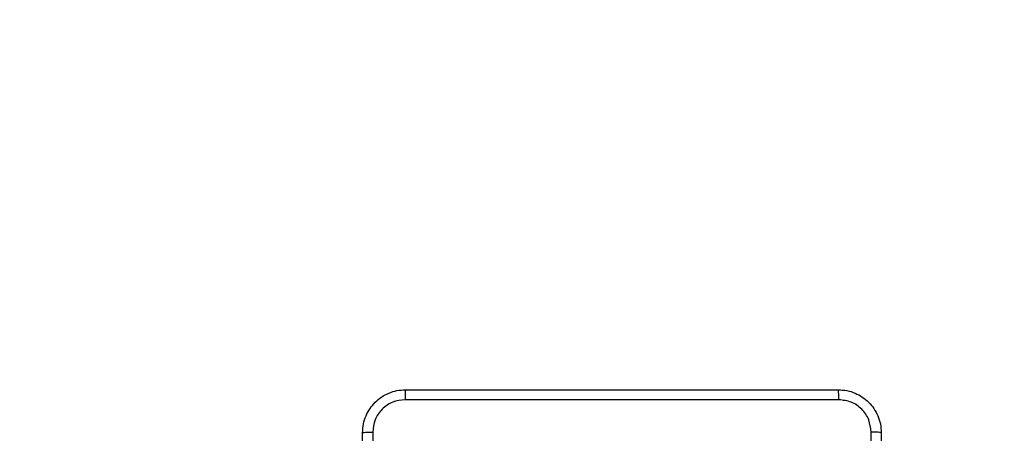
# Model space of a CAD drawing. Units: millimetres. Extents: x -528 to 550, y 59 to 574.
# Drawn here: x 142 to 160, y 219 to 227 of the extents above; entities that cross this region are included whole.
import ezdxf

# ---------------------------------------------------------------- set-up
doc = ezdxf.new("R2010")
doc.units = ezdxf.units.MM
doc.header["$LTSCALE"] = 20
doc.header["$PDSIZE"] = -1
doc.layers.add('VP-DIM', color=7, linetype='Continuous')
doc.layers.add('VP-HIC', color=6, linetype='Continuous')
doc.layers.add('VP-EQ', color=7, linetype='Continuous', true_color=0x8a3492)
doc.dimstyles.get("Standard").update_dxf_attribs({"dimtxt": 14, "dimasz": 20, "dimexe": 20, "dimexo": 50, "dimgap": 20, "dimtad": 0, "dimdec": 0, "dimzin": 0, "dimdsep": 46, "dimtxsty": 'Standard', "dimcen": -0.09, "dimadec": 0, "dimazin": 0, "dimtfac": 1, "dimtdec": 4, "dimtofl": 0, "dimtmove": 0, "dimatfit": 3, "dimfxl": 70, "dimfxlon": 1, "dimtolj": 1, "dimtzin": 0, "dimarcsym": 0})

# ---------------------------------------------------------------- blocks, each defined once
blk = doc.blocks.new('*D31')
at = {"layer": 'Defpoints', "color": 0}
for p in [(231.857, 493.975), (147.757, 213.615), (231.857, 213.438)]:
    blk.add_point(p, dxfattribs=at)
at = {"layer": 'VP-DIM', "color": 0, "lineweight": -2}
for p, q in [((147.757, 423.975), (147.757, 513.975)), ((231.857, 423.975), (231.857, 513.975)), ((127.757, 493.975), (107.757, 493.975)), ((251.857, 493.975), (271.857, 493.975))]:
    blk.add_line(p, q, dxfattribs=at)
at = {"layer": 'VP-DIM', "color": 0}
for points in [[(127.757, 490.641), (127.757, 497.308), (147.757, 493.975)], [(251.857, 497.308), (251.857, 490.641), (231.857, 493.975)]]:
    blk.add_solid(points, dxfattribs=at)
at = {"layer": 'VP-DIM', "color": 0, "insert": (191.039, 493.975), "char_height": 14, "attachment_point": 5}
blk.add_mtext('\\A1;84', dxfattribs=at)
blk = doc.blocks.new('*D34')
at = {"layer": 'Defpoints', "color": 0}
for p in [(-2.167, 553.975), (-2.167, 214.475), (381.931, 214.475)]:
    blk.add_point(p, dxfattribs=at)
at = {"layer": 'VP-DIM', "color": 0, "lineweight": -2}
for p, q in [((-2.167, 483.975), (-2.167, 573.975)), ((381.931, 483.975), (381.931, 573.975)), ((17.833, 553.975), (148.751, 553.975)), ((361.931, 553.975), (226.085, 553.975))]:
    blk.add_line(p, q, dxfattribs=at)
at = {"layer": 'VP-DIM', "color": 0}
for points in [[(17.833, 557.308), (17.833, 550.641), (-2.167, 553.975)], [(361.931, 550.641), (361.931, 557.308), (381.931, 553.975)]]:
    blk.add_solid(points, dxfattribs=at)
at = {"layer": 'VP-DIM', "color": 0, "insert": (187.418, 553.975), "char_height": 14, "attachment_point": 5}
blk.add_mtext('\\A1;384', dxfattribs=at)
blk = doc.blocks.new('wd1478')
at = {"color": 7, "linetype": 'Continuous', "lineweight": 25}
for points, knots in [([(-502.657, 82.963), (-502.654, 83.018), (-502.647, 83.126), (-502.582, 83.326), (-502.437, 83.543), (-502.219, 83.689), (-502.019, 83.754), (-501.911, 83.76), (-501.857, 83.763)], [0, 0, 0, 0, 0.130545, 0.257576, 0.500017, 0.742667, 0.869631, 1, 1, 1, 1]), ([(-501.857, 83.763), (-501.858, 83.76), (-501.861, 83.755), (-501.864, 83.712), (-501.867, 83.651), (-501.867, 83.601), (-501.868, 83.576)], [0, 0, 0, 0, 0.249967, 0.499883, 0.749596, 1, 1, 1, 1]), ([(-501.857, 83.763), (-500.963, 83.763), (-499.175, 83.763), (-496.489, 83.763), (-494.701, 83.763), (-493.807, 83.763)], [0, 0, 0, 0, 0.333296, 0.666701, 1, 1, 1, 1]), ([(-493.796, 83.576), (-493.796, 83.601), (-493.797, 83.651), (-493.799, 83.712), (-493.803, 83.755), (-493.806, 83.76), (-493.807, 83.763)], [0, 0, 0, 0, 0.250404, 0.500117, 0.750033, 1, 1, 1, 1]), ([(-493.807, 83.763), (-493.752, 83.76), (-493.645, 83.754), (-493.445, 83.689), (-493.227, 83.543), (-493.081, 83.326), (-493.017, 83.125), (-493.01, 83.018), (-493.007, 82.963)], [0, 0, 0, 0, 0.130546, 0.257575, 0.500018, 0.742666, 0.869631, 1, 1, 1, 1]), ([(-501.868, 83.576), (-501.946, 83.567), (-502.104, 83.549), (-502.303, 83.41), (-502.442, 83.21), (-502.46, 83.053), (-502.469, 82.974)], [0, 0, 0, 0, 0.249954, 0.500055, 0.749966, 1, 1, 1, 1]), ([(-493.796, 83.576), (-494.693, 83.576), (-496.486, 83.576), (-499.178, 83.576), (-500.971, 83.576), (-501.868, 83.576)], [0, 0, 0, 0, 0.333336, 0.666663, 1, 1, 1, 1]), ([(-493.195, 82.974), (-493.204, 83.053), (-493.222, 83.21), (-493.361, 83.41), (-493.56, 83.548), (-493.717, 83.567), (-493.796, 83.576)], [0, 0, 0, 0, 0.249956, 0.500054, 0.749966, 1, 1, 1, 1]), ([(-502.657, 82.963), (-502.654, 82.965), (-502.649, 82.967), (-502.606, 82.971), (-502.544, 82.973), (-502.494, 82.974), (-502.469, 82.974)], [0, 0, 0, 0, 0.250422, 0.500147, 0.750056, 1, 1, 1, 1]), ([(-502.657, 74.913), (-502.657, 75.807), (-502.657, 77.596), (-502.657, 80.281), (-502.657, 82.069), (-502.657, 82.963)], [0, 0, 0, 0, 0.3332957, 0.6667014, 1, 1, 1, 1]), ([(-502.469, 82.974), (-502.469, 82.302), (-502.469, 80.957), (-502.469, 79.611), (-502.469, 78.938)], [0, 0, 0, 0, 0.500008, 1, 1, 1, 1]), ([(-493.195, 74.903), (-493.195, 75.799), (-493.195, 77.592), (-493.195, 80.285), (-493.195, 82.078), (-493.195, 82.974)], [0, 0, 0, 0, 0.333336, 0.666664, 1, 1, 1, 1]), ([(-493.007, 82.963), (-493.01, 82.965), (-493.016, 82.967), (-493.058, 82.971), (-493.12, 82.973), (-493.17, 82.974), (-493.195, 82.974)], [0, 0, 0, 0, 0.24997, 0.499882, 0.749605, 1, 1, 1, 1]), ([(-493.007, 82.963), (-493.007, 82.069), (-493.007, 80.281), (-493.007, 77.596), (-493.007, 75.807), (-493.007, 74.913)], [0, 0, 0, 0, 0.333296, 0.666701, 1, 1, 1, 1])]:
    blk.add_open_spline(points, degree=3, knots=knots, dxfattribs=at)
blk = doc.blocks.new('wd1478 2d')
at = {"layer": 'VP-EQ', "color": 0}
blk.add_lwpolyline([(-2.167, 219.975, -0.414214), (147.833, 369.975), (231.931, 369.975, -0.414214), (381.931, 219.975), (381.931, 208.975, -0.414214), (231.931, 58.975), (147.833, 58.975, -0.414214), (-2.167, 208.975)], format="xyb", close=True, dxfattribs=at)
blk.add_blockref('wd1478', (650.639, 136.211), dxfattribs=at)

msp = doc.modelspace()

# ---------------------------------------------------------------- linework, layer by layer
at = {"layer": 'VP-HIC', "color": 4}
msp.add_lwpolyline([(-2.167, 219.975, -0.414214), (147.833, 369.975), (231.931, 369.975, -0.414214), (381.931, 219.975), (381.931, 208.975, -0.414214), (231.931, 58.975), (147.833, 58.975, -0.414214), (-2.167, 208.975)], format="xyb", close=True, dxfattribs=at)

# ---------------------------------------------------------------- block references
at = {"layer": 'VP-EQ', "color": 0}
msp.add_blockref('wd1478 2d', (0, 0), dxfattribs=at)

# ---------------------------------------------------------------- dimensions: what is measured, and where the dimension line sits
at = {"layer": 'VP-DIM'}
for base, p1, p2, picture, middle in [((-2.167, 553.975), (381.931, 214.475), (-2.167, 214.475), '*D34', (187.418, 553.975)), ((231.857, 493.975), (147.757, 213.615), (231.857, 213.438), '*D31', (191.039, 493.975))]:
    dim = msp.add_linear_dim(base=base, p1=p1, p2=p2, dimstyle='Standard', dxfattribs=at)
    dim.commit()
    dim.dimension.update_dxf_attribs({"geometry": picture, "text_midpoint": middle, "dimtype": 160})

doc.saveas('drawing.dxf')
